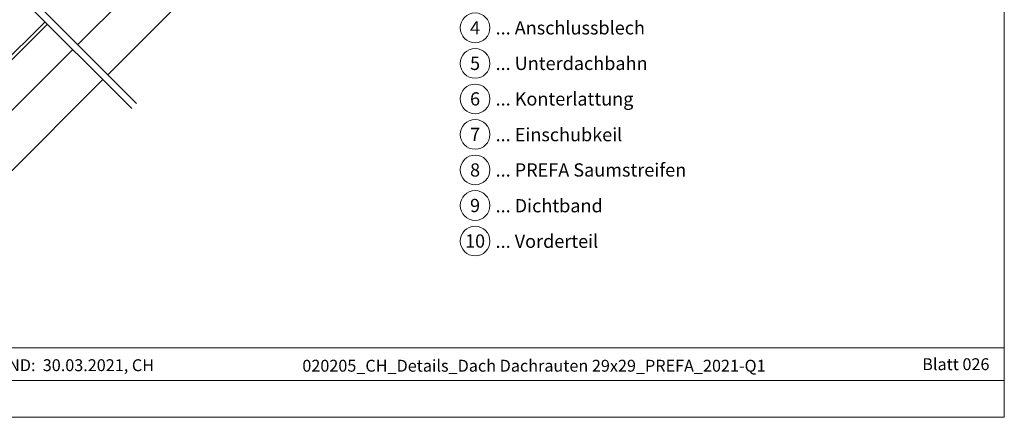
# Model space of a CAD drawing. Units: millimetres. Extents: x -19674 to 48855, y -21855 to -17013.
# Drawn here: x 32589 to 34017, y -21845 to -21269 of the extents above; entities that cross this region are included whole.
import ezdxf
from ezdxf.enums import TextEntityAlignment as Align

# ---------------------------------------------------------------- set-up
doc = ezdxf.new("R2010")
doc.units = ezdxf.units.MM
for name, color, linetype, lineweight, true_color in [('06_Holz', 7, 'Continuous', 15, 0x8296a0), ('10_Blattrahmen', 7, 'Continuous', 20, 0x000000), ('99_Text_3_DE', 7, 'Continuous', 5, 0x505f69)]:
    doc.layers.add(name, color=color, linetype=linetype, lineweight=lineweight, true_color=true_color)
doc.layers.add('99_Text_2_DE', color=7, linetype='Continuous')
doc.styles.add('Arial', font='arial.ttf')
doc.styles.add('PREFA_Standard', font='arial.ttf', dxfattribs={"height": 20})

msp = doc.modelspace()

# ---------------------------------------------------------------- linework, layer by layer
at = {"layer": '06_Holz', "ltscale": 2}
for p, q in [((32758.486, -21390.266), (32549.35, -21181.13)), ((32751.41, -21397.329), (32542.285, -21188.204))]:
    msp.add_line(p, q, dxfattribs=at)
at = {"layer": '06_Holz'}
for p, q in [((32810.13, -21168.153), (32673.14, -21304.92)), ((32542.405, -21361.795), (32629.299, -21275.218)), ((32625.779, -21271.697), (32545.056, -21352.073)), ((32665.939, -21311.858), (32543.961, -21433.637))]:
    msp.add_line(p, q, dxfattribs=at)
for points in [[(32716.977, -21348.757), (32915.218, -21150.517)], [(32568.886, -21496.393), (32709.68, -21355.599)]]:
    msp.add_lwpolyline(points, dxfattribs=at)
at = {"layer": '10_Blattrahmen'}
for p, q in [((34017.293, -21744.616), (31872.127, -21744.616)), ((31872.127, -21792.022), (34017.293, -21792.022))]:
    msp.add_line(p, q, dxfattribs=at)
msp.add_lwpolyline([(34017.293, -21845.343), (34017.293, -20261.948), (31777.919, -20261.948), (31777.919, -21845.343)], close=True, dxfattribs=at)
at = {"layer": '99_Text_3_DE'}
for centre in [(33249.558, -21280.534), (33249.558, -21332.063), (33249.558, -21383.591), (33249.558, -21435.119), (33249.558, -21486.647), (33249.558, -21538.176), (33249.558, -21589.704)]:
    msp.add_circle(centre, 21.534, dxfattribs=at)

# ---------------------------------------------------------------- texts
at = {"layer": '99_Text_2_DE', "style": 'Arial'}
for s, width, gutter_width, insert, char_height, attachment_point in [('STAND:  30.03.2021, CH', 937.7216, 42.03, (32656.823, -21769.788), 17.23421, 5), ('020205_CH_Details_Dach Dachrauten 29x29_PREFA_2021-Q1', 776.9405, 42.03, (33335.021, -21770.56), 17.23421, 5), ('Blatt 026', 231.06872, 12.5, (33995.75, -21768.354), 17.2343, 6)]:
    msp.add_mtext_dynamic_manual_height_columns(s, width=width, gutter_width=gutter_width, heights=[0], dxfattribs=dict(at, insert=insert, char_height=char_height, attachment_point=attachment_point))
at = {"layer": '99_Text_3_DE', "style": 'PREFA_Standard'}
for s, p in [('4', (33249.558, -21280.534)), ('5', (33249.558, -21332.063)), ('6', (33249.558, -21383.591)), ('7', (33249.558, -21435.119)), ('8', (33249.558, -21486.647)), ('9', (33249.558, -21538.176)), ('10', (33249.558, -21589.704))]:
    msp.add_text(s, height=19.227, dxfattribs=at).set_placement(p, align=Align.MIDDLE_CENTER)
for s, p in [('... Anschlussblech', (33279.322, -21280.534)), ('... Unterdachbahn', (33279.322, -21332.063)), ('... Konterlattung', (33279.322, -21383.591)), ('... Einschubkeil', (33279.322, -21435.411)), ('... PREFA Saumstreifen', (33279.322, -21486.647)), ('... Dichtband', (33279.322, -21538.467)), ('... Vorderteil', (33279.322, -21589.996))]:
    msp.add_text(s, height=19.22697, dxfattribs=at).set_placement(p, align=Align.MIDDLE_LEFT)

doc.saveas('drawing.dxf')
